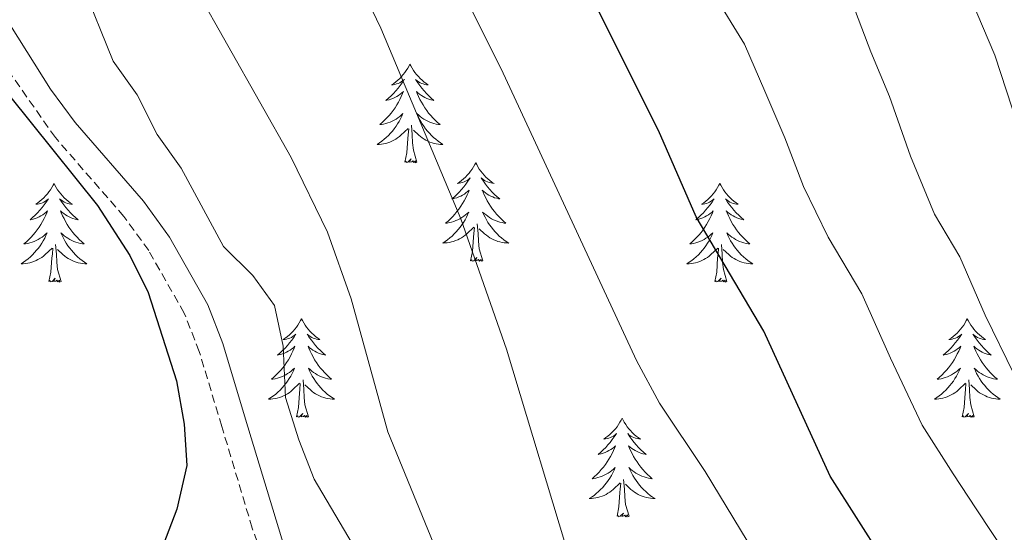
# Model space of a CAD drawing. Units: metres. Extents: x 617157 to 621662, y 4708205 to 4711251.
# Drawn here: x 618993 to 619112, y 4710637 to 4710699 of the extents above; entities that cross this region are included whole.
import ezdxf

# ---------------------------------------------------------------- set-up
doc = ezdxf.new("R2010")
doc.units = ezdxf.units.M
doc.header["$MEASUREMENT"] = 0
doc.linetypes.add('TRAZOSX2', pattern=[1.5, 1, -0.5])
for name, color, linetype, lineweight in [('Level 21', 19, 'Continuous', 0), ('Level 36', 19, 'Continuous', 40), ('Level 4', 36, 'Continuous', 30), ('Level 5', 36, 'Continuous', 0)]:
    doc.layers.add(name, color=color, linetype=linetype, lineweight=lineweight)

msp = doc.modelspace()

# ---------------------------------------------------------------- linework, layer by layer
at = {"layer": 'Level 21', "color": 19, "linetype": 'Continuous', "lineweight": 0}
msp.add_polyline3d([(618992.3, 4710596.95, 695.65), (619011.23, 4710598.5, 695.46), (619016.35, 4710599.09, 695.77), (619025.23, 4710600.78, 696.31), (619028.65, 4710602.75, 696.31), (619031.06, 4710607.01, 696.6), (619031.78, 4710610.28, 696.6), (619031.7, 4710615.29, 696.6), (619030.13, 4710620.65, 696.68), (619024.83, 4710635.17, 697.54), (619020.17, 4710650.53, 698.29), (619017.42, 4710659.7, 698.29), (619015.61, 4710664.36, 698.6), (619010.99, 4710672.55, 699.04), (619007.82, 4710676.92, 699.14), (618999.55, 4710686.43, 698.86), (618996.58, 4710690.45, 699.06), (618991.77, 4710698.14, 699.42)], dxfattribs=at)
at = {"layer": 'Level 21', "color": 19, "linetype": 'TRAZOSX2', "lineweight": 0}
msp.add_polyline3d([(618982.1, 4710598.84, 695.18), (618995.85, 4710600.33, 695.75), (619010.95, 4710601.48, 695.46), (619015.9, 4710602.05, 695.77), (619024.17, 4710603.63, 696.31), (619026.44, 4710604.94, 696.31), (619028.23, 4710608.09, 696.6), (619028.77, 4710610.55, 696.6), (619028.59, 4710615.37, 696.6), (619027.13, 4710620.17, 696.69), (619020.98, 4710637.37, 697.73), (619017.3, 4710649.67, 698.29), (619014.58, 4710658.72, 698.29), (619012.76, 4710663.36, 698.62), (619008.46, 4710670.93, 699.04), (619005.47, 4710675.05, 699.14), (618997.18, 4710684.58, 698.86), (618991.44, 4710692.76, 699.25)], dxfattribs=at)
at = {"layer": 'Level 36', "color": 92, "linetype": 'Continuous', "lineweight": 0}
for points in [[(619040.05, 4710693.47), (619039.94, 4710693.25), (619039.78, 4710692.98), (619039.61, 4710692.71), (619039.43, 4710692.45), (619039.24, 4710692.21), (619039.03, 4710691.97), (619038.81, 4710691.74), (619038.58, 4710691.53), (619038.34, 4710691.32), (619038.09, 4710691.13), (619037.83, 4710690.95), (619038.03, 4710690.98), (619038.23, 4710691.01), (619038.43, 4710691.07), (619038.63, 4710691.14), (619038.82, 4710691.22), (619039, 4710691.32), (619039.17, 4710691.43), (619039.38, 4710691.63), (619039.33, 4710691.56), (619039.11, 4710691.22), (619038.86, 4710690.88), (619038.61, 4710690.55), (619038.34, 4710690.24), (619038.06, 4710689.93), (619037.77, 4710689.64), (619037.46, 4710689.36), (619037.15, 4710689.09), (619037.27, 4710689.11), (619037.52, 4710689.17), (619037.76, 4710689.24), (619038, 4710689.33), (619038.23, 4710689.43), (619038.45, 4710689.55), (619038.67, 4710689.68), (619038.87, 4710689.82), (619039.07, 4710689.98), (619039.26, 4710690.15), (619039.17, 4710689.93), (619039.01, 4710689.57), (619038.84, 4710689.21), (619038.66, 4710688.87), (619038.46, 4710688.53), (619038.25, 4710688.2), (619038.02, 4710687.87), (619037.78, 4710687.56), (619037.53, 4710687.26), (619037.27, 4710686.97), (619036.99, 4710686.69), (619036.7, 4710686.42), (619036.41, 4710686.16), (619036.6, 4710686.18), (619036.87, 4710686.23), (619037.13, 4710686.29), (619037.39, 4710686.37), (619037.65, 4710686.47), (619037.89, 4710686.57), (619038.14, 4710686.7), (619038.37, 4710686.83), (619038.59, 4710686.99), (619038.81, 4710687.15), (619039.02, 4710687.33), (619039.21, 4710687.51), (619039.07, 4710687.19)], [(619040.05, 4710693.47), (619040.16, 4710693.25), (619040.31, 4710692.98), (619040.48, 4710692.71), (619040.66, 4710692.45), (619040.86, 4710692.21), (619041.07, 4710691.97), (619041.28, 4710691.74), (619041.51, 4710691.53), (619041.75, 4710691.32), (619042.01, 4710691.13), (619042.27, 4710690.95), (619042.07, 4710690.98), (619041.86, 4710691.01), (619041.66, 4710691.07), (619041.47, 4710691.14), (619041.28, 4710691.22), (619041.1, 4710691.32), (619040.93, 4710691.43), (619040.72, 4710691.63), (619040.76, 4710691.56), (619040.99, 4710691.22), (619041.23, 4710690.88), (619041.49, 4710690.55), (619041.76, 4710690.24), (619042.04, 4710689.93), (619042.33, 4710689.64), (619042.63, 4710689.36), (619042.95, 4710689.09), (619042.82, 4710689.11), (619042.58, 4710689.17), (619042.33, 4710689.24), (619042.1, 4710689.33), (619041.87, 4710689.43), (619041.64, 4710689.55), (619041.43, 4710689.68), (619041.22, 4710689.82), (619041.02, 4710689.98), (619040.84, 4710690.15), (619040.93, 4710689.93), (619041.08, 4710689.57), (619041.25, 4710689.21), (619041.44, 4710688.87), (619041.64, 4710688.53), (619041.85, 4710688.2), (619042.08, 4710687.87), (619042.31, 4710687.56), (619042.57, 4710687.26), (619042.83, 4710686.97), (619043.11, 4710686.69), (619043.39, 4710686.42), (619043.69, 4710686.16), (619043.49, 4710686.18), (619043.23, 4710686.23), (619042.96, 4710686.29), (619042.7, 4710686.37), (619042.45, 4710686.47), (619042.2, 4710686.57), (619041.96, 4710686.7), (619041.73, 4710686.83), (619041.5, 4710686.99), (619041.29, 4710687.15), (619041.08, 4710687.33), (619040.88, 4710687.51), (619041.03, 4710687.19)], [(619039.07, 4710687.19), (619038.92, 4710686.87), (619038.75, 4710686.55), (619038.56, 4710686.25), (619038.37, 4710685.95), (619038.16, 4710685.66), (619037.93, 4710685.38), (619037.7, 4710685.11), (619037.45, 4710684.86), (619037.19, 4710684.61), (619036.93, 4710684.38), (619036.65, 4710684.16), (619036.36, 4710683.95), (619036.07, 4710683.76), (619036.33, 4710683.77), (619036.6, 4710683.79), (619036.86, 4710683.83), (619037.12, 4710683.89), (619037.37, 4710683.96), (619037.62, 4710684.05), (619037.87, 4710684.15), (619038.1, 4710684.27), (619038.33, 4710684.4), (619038.56, 4710684.54), (619038.77, 4710684.7), (619038.97, 4710684.87), (619039.82, 4710685.67)], [(619041.03, 4710687.19), (619041.18, 4710686.87), (619041.35, 4710686.55), (619041.53, 4710686.25), (619041.73, 4710685.95), (619041.94, 4710685.66), (619042.16, 4710685.38), (619042.4, 4710685.11), (619042.64, 4710684.86), (619042.9, 4710684.61), (619043.17, 4710684.38), (619043.45, 4710684.16), (619043.74, 4710683.95), (619044.03, 4710683.76), (619043.76, 4710683.77), (619043.5, 4710683.79), (619043.24, 4710683.83), (619042.98, 4710683.89), (619042.72, 4710683.96), (619042.47, 4710684.05), (619042.23, 4710684.15), (619041.99, 4710684.27), (619041.76, 4710684.4), (619041.54, 4710684.54), (619041.33, 4710684.7), (619041.12, 4710684.87), (619040.47, 4710685.49)], [(619039.43, 4710681.62), (619039.67, 4710682.74), (619039.79, 4710684.48), (619039.83, 4710684.91), (619039.9, 4710685.64)], [(619040.9, 4710681.62), (619040.47, 4710683.06), (619040.38, 4710683.96), (619040.33, 4710684.91), (619040.23, 4710686.08)], [(619040.9, 4710681.62), (619040.73, 4710681.55), (619040.71, 4710681.79), (619040.52, 4710681.57), (619040.39, 4710681.77), (619040.27, 4710681.66), (619040, 4710681.61), (619040.2, 4710682), (619039.81, 4710681.62), (619039.63, 4710681.57), (619039.59, 4710681.73), (619039.43, 4710681.62)], [(619048.01, 4710681.55), (619047.9, 4710681.33), (619047.74, 4710681.06), (619047.57, 4710680.79), (619047.39, 4710680.53), (619047.2, 4710680.29), (619046.99, 4710680.05), (619046.77, 4710679.82), (619046.54, 4710679.61), (619046.3, 4710679.4), (619046.05, 4710679.21), (619045.79, 4710679.03), (619045.99, 4710679.06), (619046.19, 4710679.1), (619046.39, 4710679.15), (619046.59, 4710679.22), (619046.78, 4710679.31), (619046.96, 4710679.4), (619047.13, 4710679.52), (619047.34, 4710679.71), (619047.29, 4710679.64), (619047.07, 4710679.3), (619046.82, 4710678.96), (619046.57, 4710678.63), (619046.3, 4710678.32), (619046.02, 4710678.01), (619045.73, 4710677.72), (619045.42, 4710677.44), (619045.11, 4710677.17), (619045.23, 4710677.19), (619045.48, 4710677.25), (619045.72, 4710677.32), (619045.96, 4710677.41), (619046.19, 4710677.51), (619046.41, 4710677.63), (619046.63, 4710677.76), (619046.83, 4710677.91), (619047.03, 4710678.06), (619047.22, 4710678.23), (619047.13, 4710678.01), (619046.97, 4710677.65), (619046.8, 4710677.29), (619046.62, 4710676.95), (619046.42, 4710676.61), (619046.21, 4710676.28), (619045.98, 4710675.95), (619045.74, 4710675.64), (619045.49, 4710675.34), (619045.23, 4710675.05), (619044.95, 4710674.77), (619044.66, 4710674.5), (619044.37, 4710674.24), (619044.56, 4710674.26), (619044.83, 4710674.31), (619045.09, 4710674.37), (619045.35, 4710674.45), (619045.61, 4710674.55), (619045.85, 4710674.65), (619046.1, 4710674.78), (619046.33, 4710674.92), (619046.55, 4710675.07), (619046.77, 4710675.23), (619046.98, 4710675.41), (619047.17, 4710675.59), (619047.03, 4710675.27)], [(619048.01, 4710681.55), (619048.12, 4710681.33), (619048.27, 4710681.06), (619048.44, 4710680.79), (619048.62, 4710680.53), (619048.82, 4710680.29), (619049.03, 4710680.05), (619049.24, 4710679.82), (619049.47, 4710679.61), (619049.71, 4710679.4), (619049.97, 4710679.21), (619050.23, 4710679.03), (619050.03, 4710679.06), (619049.82, 4710679.1), (619049.62, 4710679.15), (619049.43, 4710679.22), (619049.24, 4710679.31), (619049.06, 4710679.4), (619048.89, 4710679.52), (619048.68, 4710679.71), (619048.72, 4710679.64), (619048.95, 4710679.3), (619049.19, 4710678.96), (619049.45, 4710678.63), (619049.72, 4710678.32), (619050, 4710678.01), (619050.29, 4710677.72), (619050.59, 4710677.44), (619050.91, 4710677.17), (619050.78, 4710677.19), (619050.54, 4710677.25), (619050.29, 4710677.32), (619050.06, 4710677.41), (619049.83, 4710677.51), (619049.6, 4710677.63), (619049.39, 4710677.76), (619049.18, 4710677.91), (619048.98, 4710678.06), (619048.8, 4710678.23), (619048.89, 4710678.01), (619049.04, 4710677.65), (619049.21, 4710677.29), (619049.4, 4710676.95), (619049.6, 4710676.61), (619049.81, 4710676.28), (619050.04, 4710675.95), (619050.27, 4710675.64), (619050.53, 4710675.34), (619050.79, 4710675.05), (619051.07, 4710674.77), (619051.35, 4710674.5), (619051.65, 4710674.24), (619051.45, 4710674.26), (619051.19, 4710674.31), (619050.92, 4710674.37), (619050.66, 4710674.45), (619050.41, 4710674.55), (619050.16, 4710674.65), (619049.92, 4710674.78), (619049.69, 4710674.92), (619049.46, 4710675.07), (619049.25, 4710675.23), (619049.04, 4710675.41), (619048.84, 4710675.59), (619048.99, 4710675.27)], [(618997.02, 4710679.04), (618996.91, 4710678.83), (618996.75, 4710678.55), (618996.59, 4710678.28), (618996.4, 4710678.03), (618996.21, 4710677.78), (618996, 4710677.54), (618995.78, 4710677.31), (618995.55, 4710677.1), (618995.31, 4710676.9), (618995.06, 4710676.71), (618994.8, 4710676.53), (618995, 4710676.55), (618995.2, 4710676.59), (618995.4, 4710676.64), (618995.6, 4710676.71), (618995.79, 4710676.8), (618995.97, 4710676.9), (618996.14, 4710677.01), (618996.35, 4710677.2), (618996.31, 4710677.13), (618996.08, 4710676.79), (618995.83, 4710676.45), (618995.58, 4710676.13), (618995.31, 4710675.81), (618995.03, 4710675.51), (618994.74, 4710675.21), (618994.43, 4710674.93), (618994.12, 4710674.66), (618994.25, 4710674.68), (618994.49, 4710674.74), (618994.73, 4710674.81), (618994.97, 4710674.9), (618995.2, 4710675), (618995.42, 4710675.12), (618995.64, 4710675.25), (618995.85, 4710675.4), (618996.04, 4710675.55), (618996.23, 4710675.72), (618996.14, 4710675.5), (618995.99, 4710675.14), (618995.81, 4710674.79), (618995.63, 4710674.44), (618995.43, 4710674.1), (618995.22, 4710673.77), (618994.99, 4710673.45), (618994.75, 4710673.13), (618994.5, 4710672.83), (618994.24, 4710672.54), (618993.96, 4710672.26), (618993.67, 4710671.99), (618993.38, 4710671.73), (618993.57, 4710671.76), (618993.84, 4710671.8), (618994.1, 4710671.87), (618994.36, 4710671.95), (618994.62, 4710672.04), (618994.87, 4710672.15), (618995.11, 4710672.27), (618995.34, 4710672.41), (618995.57, 4710672.56), (618995.78, 4710672.72), (618995.99, 4710672.9), (618996.18, 4710673.09), (618996.04, 4710672.76)], [(618997.02, 4710679.04), (618997.13, 4710678.83), (618997.29, 4710678.55), (618997.45, 4710678.28), (618997.63, 4710678.03), (618997.83, 4710677.78), (618998.04, 4710677.54), (618998.25, 4710677.31), (618998.49, 4710677.1), (618998.73, 4710676.9), (618998.98, 4710676.71), (618999.23, 4710676.53), (618999.04, 4710676.55), (618998.83, 4710676.59), (618998.63, 4710676.64), (618998.44, 4710676.71), (618998.25, 4710676.8), (618998.07, 4710676.9), (618997.9, 4710677.01), (618997.69, 4710677.2), (618997.73, 4710677.13), (618997.96, 4710676.79), (618998.21, 4710676.45), (618998.46, 4710676.13), (618998.73, 4710675.81), (618999.01, 4710675.51), (618999.3, 4710675.21), (618999.6, 4710674.93), (618999.92, 4710674.66), (618999.79, 4710674.68), (618999.55, 4710674.74), (618999.3, 4710674.81), (618999.07, 4710674.9), (618998.84, 4710675), (618998.61, 4710675.12), (618998.4, 4710675.25), (618998.19, 4710675.4), (618997.99, 4710675.55), (618997.81, 4710675.72), (618997.89, 4710675.5), (618998.05, 4710675.14), (618998.22, 4710674.79), (618998.41, 4710674.44), (618998.61, 4710674.1), (618998.82, 4710673.77), (618999.05, 4710673.45), (618999.29, 4710673.13), (618999.54, 4710672.83), (618999.8, 4710672.54), (619000.07, 4710672.26), (619000.36, 4710671.99), (619000.66, 4710671.73), (619000.46, 4710671.76), (619000.2, 4710671.8), (618999.93, 4710671.87), (618999.67, 4710671.95), (618999.42, 4710672.04), (618999.17, 4710672.15), (618998.93, 4710672.27), (618998.7, 4710672.41), (618998.47, 4710672.56), (618998.25, 4710672.72), (618998.05, 4710672.9), (618997.85, 4710673.09), (618997.99, 4710672.76)], [(619077.52, 4710679.04), (619077.41, 4710678.83), (619077.26, 4710678.55), (619077.09, 4710678.28), (619076.91, 4710678.03), (619076.71, 4710677.78), (619076.51, 4710677.54), (619076.29, 4710677.31), (619076.06, 4710677.1), (619075.82, 4710676.9), (619075.57, 4710676.71), (619075.31, 4710676.53), (619075.51, 4710676.55), (619075.71, 4710676.59), (619075.91, 4710676.64), (619076.1, 4710676.71), (619076.29, 4710676.8), (619076.47, 4710676.9), (619076.65, 4710677.01), (619076.85, 4710677.2), (619076.81, 4710677.13), (619076.58, 4710676.79), (619076.34, 4710676.45), (619076.08, 4710676.13), (619075.81, 4710675.81), (619075.53, 4710675.51), (619075.24, 4710675.21), (619074.94, 4710674.93), (619074.63, 4710674.66), (619074.75, 4710674.68), (619074.99, 4710674.74), (619075.24, 4710674.81), (619075.47, 4710674.9), (619075.7, 4710675), (619075.93, 4710675.12), (619076.14, 4710675.25), (619076.35, 4710675.4), (619076.55, 4710675.55), (619076.73, 4710675.72), (619076.65, 4710675.5), (619076.49, 4710675.14), (619076.32, 4710674.79), (619076.13, 4710674.44), (619075.93, 4710674.1), (619075.72, 4710673.77), (619075.49, 4710673.45), (619075.26, 4710673.13), (619075.01, 4710672.83), (619074.74, 4710672.54), (619074.47, 4710672.26), (619074.18, 4710671.99), (619073.88, 4710671.73), (619074.08, 4710671.76), (619074.35, 4710671.8), (619074.61, 4710671.87), (619074.87, 4710671.95), (619075.12, 4710672.04), (619075.37, 4710672.15), (619075.61, 4710672.27), (619075.85, 4710672.41), (619076.07, 4710672.56), (619076.29, 4710672.72), (619076.49, 4710672.9), (619076.69, 4710673.09), (619076.55, 4710672.76)], [(619077.52, 4710679.04), (619077.63, 4710678.83), (619077.79, 4710678.55), (619077.96, 4710678.28), (619078.14, 4710678.03), (619078.33, 4710677.78), (619078.54, 4710677.54), (619078.76, 4710677.31), (619078.99, 4710677.1), (619079.23, 4710676.9), (619079.48, 4710676.71), (619079.74, 4710676.53), (619079.54, 4710676.55), (619079.34, 4710676.59), (619079.14, 4710676.64), (619078.94, 4710676.71), (619078.75, 4710676.8), (619078.57, 4710676.9), (619078.4, 4710677.01), (619078.19, 4710677.2), (619078.24, 4710677.13), (619078.47, 4710676.79), (619078.71, 4710676.45), (619078.97, 4710676.13), (619079.23, 4710675.81), (619079.51, 4710675.51), (619079.81, 4710675.21), (619080.11, 4710674.93), (619080.42, 4710674.66), (619080.3, 4710674.68), (619080.05, 4710674.74), (619079.81, 4710674.81), (619079.57, 4710674.9), (619079.34, 4710675), (619079.12, 4710675.12), (619078.9, 4710675.25), (619078.7, 4710675.4), (619078.5, 4710675.55), (619078.31, 4710675.72), (619078.4, 4710675.5), (619078.56, 4710675.14), (619078.73, 4710674.79), (619078.91, 4710674.44), (619079.11, 4710674.1), (619079.32, 4710673.77), (619079.55, 4710673.45), (619079.79, 4710673.13), (619080.04, 4710672.83), (619080.31, 4710672.54), (619080.58, 4710672.26), (619080.87, 4710671.99), (619081.16, 4710671.73), (619080.97, 4710671.76), (619080.7, 4710671.8), (619080.44, 4710671.87), (619080.18, 4710671.95), (619079.92, 4710672.04), (619079.68, 4710672.15), (619079.43, 4710672.27), (619079.2, 4710672.41), (619078.98, 4710672.56), (619078.76, 4710672.72), (619078.55, 4710672.9), (619078.36, 4710673.09), (619078.5, 4710672.76)], [(619047.03, 4710675.27), (619046.88, 4710674.95), (619046.71, 4710674.63), (619046.52, 4710674.33), (619046.33, 4710674.03), (619046.12, 4710673.74), (619045.89, 4710673.46), (619045.66, 4710673.2), (619045.41, 4710672.94), (619045.15, 4710672.69), (619044.89, 4710672.46), (619044.61, 4710672.24), (619044.32, 4710672.03), (619044.03, 4710671.84), (619044.29, 4710671.85), (619044.56, 4710671.87), (619044.82, 4710671.91), (619045.08, 4710671.97), (619045.33, 4710672.04), (619045.58, 4710672.13), (619045.83, 4710672.23), (619046.06, 4710672.35), (619046.29, 4710672.48), (619046.52, 4710672.62), (619046.73, 4710672.78), (619046.93, 4710672.95), (619047.78, 4710673.75)], [(619048.99, 4710675.27), (619049.14, 4710674.95), (619049.31, 4710674.63), (619049.49, 4710674.33), (619049.69, 4710674.03), (619049.9, 4710673.74), (619050.12, 4710673.46), (619050.36, 4710673.2), (619050.6, 4710672.94), (619050.86, 4710672.69), (619051.13, 4710672.46), (619051.41, 4710672.24), (619051.7, 4710672.03), (619051.99, 4710671.84), (619051.72, 4710671.85), (619051.46, 4710671.87), (619051.2, 4710671.91), (619050.94, 4710671.97), (619050.68, 4710672.04), (619050.43, 4710672.13), (619050.19, 4710672.23), (619049.95, 4710672.35), (619049.72, 4710672.48), (619049.5, 4710672.62), (619049.29, 4710672.78), (619049.08, 4710672.95), (619048.43, 4710673.57)], [(619047.39, 4710669.7), (619047.63, 4710670.82), (619047.75, 4710672.56), (619047.79, 4710672.99), (619047.86, 4710673.72)], [(619048.86, 4710669.7), (619048.43, 4710671.14), (619048.34, 4710672.05), (619048.29, 4710672.99), (619048.19, 4710674.16)], [(618996.04, 4710672.76), (618995.89, 4710672.44), (618995.72, 4710672.12), (618995.53, 4710671.82), (618995.34, 4710671.52), (618995.13, 4710671.23), (618994.9, 4710670.96), (618994.67, 4710670.69), (618994.42, 4710670.43), (618994.17, 4710670.19), (618993.9, 4710669.95), (618993.62, 4710669.73), (618993.33, 4710669.52), (618993.04, 4710669.33), (618993.3, 4710669.34), (618993.57, 4710669.36), (618993.83, 4710669.4), (618994.09, 4710669.46), (618994.34, 4710669.53), (618994.59, 4710669.62), (618994.84, 4710669.72), (618995.07, 4710669.84), (618995.3, 4710669.97), (618995.53, 4710670.11), (618995.74, 4710670.27), (618995.94, 4710670.44), (618996.79, 4710671.24)], [(618997.99, 4710672.76), (618998.15, 4710672.44), (618998.32, 4710672.12), (618998.5, 4710671.82), (618998.7, 4710671.52), (618998.91, 4710671.23), (618999.13, 4710670.96), (618999.37, 4710670.69), (618999.61, 4710670.43), (618999.87, 4710670.19), (619000.14, 4710669.95), (619000.42, 4710669.73), (619000.71, 4710669.52), (619001, 4710669.33), (619000.73, 4710669.34), (619000.47, 4710669.36), (619000.21, 4710669.4), (618999.95, 4710669.46), (618999.69, 4710669.53), (618999.44, 4710669.62), (618999.2, 4710669.72), (618998.96, 4710669.84), (618998.73, 4710669.97), (618998.51, 4710670.11), (618998.3, 4710670.27), (618998.09, 4710670.44), (618997.44, 4710671.06)], [(619076.55, 4710672.76), (619076.39, 4710672.44), (619076.22, 4710672.12), (619076.04, 4710671.82), (619075.84, 4710671.52), (619075.63, 4710671.23), (619075.41, 4710670.96), (619075.17, 4710670.69), (619074.93, 4710670.43), (619074.67, 4710670.19), (619074.4, 4710669.95), (619074.12, 4710669.73), (619073.83, 4710669.52), (619073.54, 4710669.33), (619073.81, 4710669.34), (619074.07, 4710669.36), (619074.33, 4710669.4), (619074.59, 4710669.46), (619074.85, 4710669.53), (619075.1, 4710669.62), (619075.34, 4710669.72), (619075.58, 4710669.84), (619075.81, 4710669.97), (619076.03, 4710670.11), (619076.24, 4710670.27), (619076.45, 4710670.44), (619077.29, 4710671.24)], [(619078.5, 4710672.76), (619078.65, 4710672.44), (619078.82, 4710672.12), (619079.01, 4710671.82), (619079.2, 4710671.52), (619079.41, 4710671.23), (619079.64, 4710670.96), (619079.87, 4710670.69), (619080.12, 4710670.43), (619080.38, 4710670.19), (619080.65, 4710669.95), (619080.92, 4710669.73), (619081.21, 4710669.52), (619081.5, 4710669.33), (619081.24, 4710669.34), (619080.97, 4710669.36), (619080.71, 4710669.4), (619080.45, 4710669.46), (619080.2, 4710669.53), (619079.95, 4710669.62), (619079.71, 4710669.72), (619079.47, 4710669.84), (619079.24, 4710669.97), (619079.01, 4710670.11), (619078.8, 4710670.27), (619078.6, 4710670.44), (619077.94, 4710671.06)], [(618996.4, 4710667.19), (618996.64, 4710668.31), (618996.76, 4710670.05), (618996.81, 4710670.49), (618996.87, 4710671.21)], [(618997.87, 4710667.19), (618997.44, 4710668.63), (618997.35, 4710669.54), (618997.3, 4710670.49), (618997.2, 4710671.65)], [(619076.9, 4710667.19), (619077.15, 4710668.31), (619077.26, 4710670.05), (619077.31, 4710670.49), (619077.37, 4710671.21)], [(619078.37, 4710667.19), (619077.95, 4710668.63), (619077.85, 4710669.54), (619077.81, 4710670.49), (619077.71, 4710671.65)], [(619048.86, 4710669.7), (619048.69, 4710669.63), (619048.67, 4710669.87), (619048.48, 4710669.65), (619048.35, 4710669.85), (619048.23, 4710669.75), (619047.96, 4710669.69), (619048.16, 4710670.08), (619047.77, 4710669.7), (619047.59, 4710669.65), (619047.55, 4710669.81), (619047.39, 4710669.7)], [(618997.87, 4710667.19), (618997.69, 4710667.13), (618997.68, 4710667.36), (618997.49, 4710667.14), (618997.37, 4710667.35), (618997.24, 4710667.24), (618996.97, 4710667.18), (618997.17, 4710667.58), (618996.79, 4710667.2), (618996.6, 4710667.14), (618996.56, 4710667.3), (618996.4, 4710667.19)], [(619078.37, 4710667.19), (619078.2, 4710667.13), (619078.18, 4710667.36), (619077.99, 4710667.14), (619077.87, 4710667.35), (619077.75, 4710667.24), (619077.48, 4710667.18), (619077.67, 4710667.58), (619077.29, 4710667.2), (619077.1, 4710667.14), (619077.06, 4710667.3), (619076.9, 4710667.19)], [(619026.94, 4710662.68), (619026.83, 4710662.47), (619026.67, 4710662.19), (619026.51, 4710661.92), (619026.32, 4710661.67), (619026.13, 4710661.42), (619025.92, 4710661.18), (619025.7, 4710660.95), (619025.47, 4710660.74), (619025.23, 4710660.54), (619024.98, 4710660.35), (619024.72, 4710660.17), (619024.92, 4710660.19), (619025.13, 4710660.23), (619025.32, 4710660.28), (619025.52, 4710660.35), (619025.71, 4710660.44), (619025.89, 4710660.54), (619026.06, 4710660.65), (619026.27, 4710660.84), (619026.23, 4710660.77), (619026, 4710660.43), (619025.75, 4710660.09), (619025.5, 4710659.77), (619025.23, 4710659.45), (619024.95, 4710659.15), (619024.66, 4710658.85), (619024.35, 4710658.57), (619024.04, 4710658.3), (619024.17, 4710658.32), (619024.41, 4710658.38), (619024.65, 4710658.45), (619024.89, 4710658.54), (619025.12, 4710658.64), (619025.34, 4710658.76), (619025.56, 4710658.89), (619025.77, 4710659.04), (619025.96, 4710659.19), (619026.15, 4710659.36), (619026.06, 4710659.14), (619025.91, 4710658.78), (619025.74, 4710658.43), (619025.55, 4710658.08), (619025.35, 4710657.74), (619025.14, 4710657.41), (619024.91, 4710657.09), (619024.67, 4710656.77), (619024.42, 4710656.47), (619024.16, 4710656.18), (619023.88, 4710655.9), (619023.6, 4710655.63), (619023.3, 4710655.37), (619023.49, 4710655.4), (619023.76, 4710655.44), (619024.03, 4710655.51), (619024.28, 4710655.59), (619024.54, 4710655.68), (619024.79, 4710655.79), (619025.03, 4710655.91), (619025.26, 4710656.05), (619025.49, 4710656.2), (619025.7, 4710656.36), (619025.91, 4710656.54), (619026.1, 4710656.73), (619025.96, 4710656.4)], [(619026.94, 4710662.68), (619027.05, 4710662.47), (619027.21, 4710662.19), (619027.37, 4710661.92), (619027.56, 4710661.67), (619027.75, 4710661.42), (619027.96, 4710661.18), (619028.18, 4710660.95), (619028.41, 4710660.74), (619028.65, 4710660.54), (619028.9, 4710660.35), (619029.16, 4710660.17), (619028.96, 4710660.19), (619028.75, 4710660.23), (619028.56, 4710660.28), (619028.36, 4710660.35), (619028.17, 4710660.44), (619027.99, 4710660.54), (619027.82, 4710660.65), (619027.61, 4710660.84), (619027.65, 4710660.77), (619027.88, 4710660.43), (619028.13, 4710660.09), (619028.38, 4710659.77), (619028.65, 4710659.45), (619028.93, 4710659.15), (619029.22, 4710658.85), (619029.53, 4710658.57), (619029.84, 4710658.3), (619029.71, 4710658.32), (619029.47, 4710658.38), (619029.23, 4710658.45), (619028.99, 4710658.54), (619028.76, 4710658.64), (619028.54, 4710658.76), (619028.32, 4710658.89), (619028.11, 4710659.04), (619027.92, 4710659.19), (619027.73, 4710659.36), (619027.82, 4710659.14), (619027.97, 4710658.78), (619028.14, 4710658.43), (619028.33, 4710658.08), (619028.53, 4710657.74), (619028.74, 4710657.41), (619028.97, 4710657.09), (619029.21, 4710656.77), (619029.46, 4710656.47), (619029.72, 4710656.18), (619030, 4710655.9), (619030.28, 4710655.63), (619030.58, 4710655.37), (619030.39, 4710655.4), (619030.12, 4710655.44), (619029.85, 4710655.51), (619029.6, 4710655.59), (619029.34, 4710655.68), (619029.09, 4710655.79), (619028.85, 4710655.91), (619028.62, 4710656.05), (619028.39, 4710656.2), (619028.18, 4710656.36), (619027.97, 4710656.54), (619027.78, 4710656.73), (619027.92, 4710656.4)], [(619107.45, 4710662.68), (619107.33, 4710662.47), (619107.18, 4710662.19), (619107.01, 4710661.92), (619106.83, 4710661.67), (619106.63, 4710661.42), (619106.43, 4710661.18), (619106.21, 4710660.95), (619105.98, 4710660.74), (619105.74, 4710660.54), (619105.49, 4710660.35), (619105.23, 4710660.17), (619105.43, 4710660.19), (619105.63, 4710660.23), (619105.83, 4710660.28), (619106.02, 4710660.35), (619106.21, 4710660.44), (619106.39, 4710660.54), (619106.57, 4710660.65), (619106.77, 4710660.84), (619106.73, 4710660.77), (619106.5, 4710660.43), (619106.26, 4710660.09), (619106, 4710659.77), (619105.73, 4710659.45), (619105.45, 4710659.15), (619105.16, 4710658.85), (619104.86, 4710658.57), (619104.55, 4710658.3), (619104.67, 4710658.32), (619104.92, 4710658.38), (619105.16, 4710658.45), (619105.39, 4710658.54), (619105.63, 4710658.64), (619105.85, 4710658.76), (619106.07, 4710658.89), (619106.27, 4710659.04), (619106.47, 4710659.19), (619106.66, 4710659.36), (619106.57, 4710659.14), (619106.41, 4710658.78), (619106.24, 4710658.43), (619106.06, 4710658.08), (619105.86, 4710657.74), (619105.64, 4710657.41), (619105.42, 4710657.09), (619105.18, 4710656.77), (619104.93, 4710656.47), (619104.66, 4710656.18), (619104.39, 4710655.9), (619104.1, 4710655.63), (619103.8, 4710655.37), (619104, 4710655.4), (619104.27, 4710655.44), (619104.53, 4710655.51), (619104.79, 4710655.59), (619105.04, 4710655.68), (619105.29, 4710655.79), (619105.53, 4710655.91), (619105.77, 4710656.05), (619105.99, 4710656.2), (619106.21, 4710656.36), (619106.41, 4710656.54), (619106.61, 4710656.73), (619106.47, 4710656.4)], [(619107.45, 4710662.68), (619107.56, 4710662.47), (619107.71, 4710662.19), (619107.88, 4710661.92), (619108.06, 4710661.67), (619108.25, 4710661.42), (619108.46, 4710661.18), (619108.68, 4710660.95), (619108.91, 4710660.74), (619109.15, 4710660.54), (619109.4, 4710660.35), (619109.66, 4710660.17), (619109.46, 4710660.19), (619109.26, 4710660.23), (619109.06, 4710660.28), (619108.87, 4710660.35), (619108.68, 4710660.44), (619108.5, 4710660.54), (619108.32, 4710660.65), (619108.12, 4710660.84), (619108.16, 4710660.77), (619108.39, 4710660.43), (619108.63, 4710660.09), (619108.89, 4710659.77), (619109.15, 4710659.45), (619109.43, 4710659.15), (619109.73, 4710658.85), (619110.03, 4710658.57), (619110.34, 4710658.3), (619110.22, 4710658.32), (619109.97, 4710658.38), (619109.73, 4710658.45), (619109.49, 4710658.54), (619109.26, 4710658.64), (619109.04, 4710658.76), (619108.83, 4710658.89), (619108.62, 4710659.04), (619108.42, 4710659.19), (619108.23, 4710659.36), (619108.32, 4710659.14), (619108.48, 4710658.78), (619108.65, 4710658.43), (619108.83, 4710658.08), (619109.03, 4710657.74), (619109.25, 4710657.41), (619109.47, 4710657.09), (619109.71, 4710656.77), (619109.96, 4710656.47), (619110.23, 4710656.18), (619110.5, 4710655.9), (619110.79, 4710655.63), (619111.09, 4710655.37), (619110.89, 4710655.4), (619110.62, 4710655.44), (619110.36, 4710655.51), (619110.1, 4710655.59), (619109.85, 4710655.68), (619109.6, 4710655.79), (619109.36, 4710655.91), (619109.12, 4710656.05), (619108.9, 4710656.2), (619108.68, 4710656.36), (619108.48, 4710656.54), (619108.28, 4710656.73), (619108.42, 4710656.4)], [(619025.96, 4710656.4), (619025.81, 4710656.08), (619025.64, 4710655.76), (619025.46, 4710655.46), (619025.26, 4710655.16), (619025.05, 4710654.87), (619024.83, 4710654.6), (619024.59, 4710654.33), (619024.35, 4710654.07), (619024.09, 4710653.83), (619023.82, 4710653.59), (619023.54, 4710653.37), (619023.25, 4710653.16), (619022.96, 4710652.97), (619023.23, 4710652.98), (619023.49, 4710653), (619023.75, 4710653.04), (619024.01, 4710653.1), (619024.26, 4710653.17), (619024.51, 4710653.26), (619024.76, 4710653.36), (619025, 4710653.48), (619025.23, 4710653.61), (619025.45, 4710653.75), (619025.66, 4710653.91), (619025.86, 4710654.08), (619026.71, 4710654.88)], [(619027.92, 4710656.4), (619028.07, 4710656.08), (619028.24, 4710655.76), (619028.42, 4710655.46), (619028.62, 4710655.16), (619028.83, 4710654.87), (619029.05, 4710654.6), (619029.29, 4710654.33), (619029.53, 4710654.07), (619029.79, 4710653.83), (619030.06, 4710653.59), (619030.34, 4710653.37), (619030.63, 4710653.16), (619030.92, 4710652.97), (619030.65, 4710652.98), (619030.39, 4710653), (619030.13, 4710653.04), (619029.87, 4710653.1), (619029.62, 4710653.17), (619029.37, 4710653.26), (619029.12, 4710653.36), (619028.88, 4710653.48), (619028.65, 4710653.61), (619028.43, 4710653.75), (619028.22, 4710653.91), (619028.02, 4710654.08), (619027.36, 4710654.7)], [(619106.47, 4710656.4), (619106.31, 4710656.08), (619106.14, 4710655.76), (619105.96, 4710655.46), (619105.76, 4710655.16), (619105.55, 4710654.87), (619105.33, 4710654.6), (619105.1, 4710654.33), (619104.85, 4710654.07), (619104.59, 4710653.83), (619104.32, 4710653.59), (619104.04, 4710653.37), (619103.75, 4710653.16), (619103.47, 4710652.97), (619103.73, 4710652.98), (619103.99, 4710653), (619104.25, 4710653.04), (619104.51, 4710653.1), (619104.77, 4710653.17), (619105.02, 4710653.26), (619105.26, 4710653.36), (619105.5, 4710653.48), (619105.73, 4710653.61), (619105.95, 4710653.75), (619106.17, 4710653.91), (619106.37, 4710654.08), (619107.22, 4710654.88)], [(619108.42, 4710656.4), (619108.58, 4710656.08), (619108.75, 4710655.76), (619108.93, 4710655.46), (619109.13, 4710655.16), (619109.34, 4710654.87), (619109.56, 4710654.6), (619109.79, 4710654.33), (619110.04, 4710654.07), (619110.3, 4710653.83), (619110.57, 4710653.59), (619110.85, 4710653.37), (619111.13, 4710653.16), (619111.42, 4710652.97), (619111.16, 4710652.98), (619110.9, 4710653), (619110.63, 4710653.04), (619110.37, 4710653.1), (619110.12, 4710653.17), (619109.87, 4710653.26), (619109.63, 4710653.36), (619109.39, 4710653.48), (619109.16, 4710653.61), (619108.94, 4710653.75), (619108.72, 4710653.91), (619108.52, 4710654.08), (619107.86, 4710654.7)], [(619026.32, 4710650.83), (619026.57, 4710651.95), (619026.68, 4710653.69), (619026.73, 4710654.13), (619026.79, 4710654.85)], [(619027.79, 4710650.83), (619027.36, 4710652.27), (619027.27, 4710653.18), (619027.23, 4710654.13), (619027.12, 4710655.29)], [(619106.83, 4710650.83), (619107.07, 4710651.95), (619107.18, 4710653.69), (619107.23, 4710654.13), (619107.29, 4710654.85)], [(619108.29, 4710650.83), (619107.87, 4710652.27), (619107.77, 4710653.18), (619107.73, 4710654.13), (619107.63, 4710655.29)], [(619027.79, 4710650.83), (619027.62, 4710650.77), (619027.6, 4710651), (619027.41, 4710650.78), (619027.29, 4710650.99), (619027.17, 4710650.88), (619026.9, 4710650.82), (619027.09, 4710651.22), (619026.71, 4710650.84), (619026.52, 4710650.78), (619026.48, 4710650.94), (619026.32, 4710650.83)], [(619065.71, 4710650.66), (619065.59, 4710650.44), (619065.44, 4710650.17), (619065.27, 4710649.9), (619065.09, 4710649.64), (619064.9, 4710649.39), (619064.69, 4710649.16), (619064.47, 4710648.93), (619064.24, 4710648.71), (619064, 4710648.51), (619063.75, 4710648.32), (619063.49, 4710648.14), (619063.69, 4710648.17), (619063.89, 4710648.2), (619064.09, 4710648.26), (619064.29, 4710648.33), (619064.47, 4710648.41), (619064.65, 4710648.51), (619064.83, 4710648.62), (619065.03, 4710648.81), (619064.99, 4710648.75), (619064.76, 4710648.4), (619064.52, 4710648.07), (619064.26, 4710647.74), (619064, 4710647.43), (619063.72, 4710647.12), (619063.42, 4710646.83), (619063.12, 4710646.54), (619062.81, 4710646.27), (619062.93, 4710646.3), (619063.18, 4710646.35), (619063.42, 4710646.43), (619063.66, 4710646.51), (619063.89, 4710646.62), (619064.11, 4710646.74), (619064.33, 4710646.87), (619064.53, 4710647.01), (619064.73, 4710647.17), (619064.92, 4710647.34), (619064.83, 4710647.12), (619064.67, 4710646.76), (619064.5, 4710646.4), (619064.32, 4710646.05), (619064.12, 4710645.71), (619063.91, 4710645.38), (619063.68, 4710645.06), (619063.44, 4710644.75), (619063.19, 4710644.45), (619062.92, 4710644.15), (619062.65, 4710643.87), (619062.36, 4710643.6), (619062.07, 4710643.35), (619062.26, 4710643.37), (619062.53, 4710643.42), (619062.79, 4710643.48), (619063.05, 4710643.56), (619063.31, 4710643.65), (619063.55, 4710643.76), (619063.79, 4710643.89), (619064.03, 4710644.02), (619064.25, 4710644.17), (619064.47, 4710644.34), (619064.67, 4710644.51), (619064.87, 4710644.7), (619064.73, 4710644.37)], [(619065.71, 4710650.66), (619065.82, 4710650.44), (619065.97, 4710650.17), (619066.14, 4710649.9), (619066.32, 4710649.64), (619066.52, 4710649.39), (619066.72, 4710649.16), (619066.94, 4710648.93), (619067.17, 4710648.71), (619067.41, 4710648.51), (619067.66, 4710648.32), (619067.92, 4710648.14), (619067.72, 4710648.17), (619067.52, 4710648.2), (619067.32, 4710648.26), (619067.13, 4710648.33), (619066.94, 4710648.41), (619066.76, 4710648.51), (619066.58, 4710648.62), (619066.38, 4710648.81), (619066.42, 4710648.75), (619066.65, 4710648.4), (619066.89, 4710648.07), (619067.15, 4710647.74), (619067.42, 4710647.43), (619067.7, 4710647.12), (619067.99, 4710646.83), (619068.29, 4710646.54), (619068.6, 4710646.27), (619068.48, 4710646.3), (619068.23, 4710646.35), (619067.99, 4710646.43), (619067.76, 4710646.51), (619067.53, 4710646.62), (619067.3, 4710646.74), (619067.09, 4710646.87), (619066.88, 4710647.01), (619066.68, 4710647.17), (619066.49, 4710647.34), (619066.58, 4710647.12), (619066.74, 4710646.76), (619066.91, 4710646.4), (619067.09, 4710646.05), (619067.29, 4710645.71), (619067.51, 4710645.38), (619067.73, 4710645.06), (619067.97, 4710644.75), (619068.22, 4710644.45), (619068.49, 4710644.15), (619068.76, 4710643.87), (619069.05, 4710643.6), (619069.35, 4710643.35), (619069.15, 4710643.37), (619068.88, 4710643.42), (619068.62, 4710643.48), (619068.36, 4710643.56), (619068.11, 4710643.65), (619067.86, 4710643.76), (619067.62, 4710643.89), (619067.38, 4710644.02), (619067.16, 4710644.17), (619066.94, 4710644.34), (619066.74, 4710644.51), (619066.54, 4710644.7), (619066.68, 4710644.37)], [(619108.29, 4710650.83), (619108.12, 4710650.77), (619108.1, 4710651), (619107.91, 4710650.78), (619107.79, 4710650.99), (619107.67, 4710650.88), (619107.4, 4710650.82), (619107.6, 4710651.22), (619107.21, 4710650.84), (619107.02, 4710650.78), (619106.98, 4710650.94), (619106.83, 4710650.83)], [(619064.73, 4710644.37), (619064.57, 4710644.05), (619064.41, 4710643.74), (619064.22, 4710643.43), (619064.03, 4710643.14), (619063.81, 4710642.85), (619063.59, 4710642.57), (619063.36, 4710642.3), (619063.11, 4710642.05), (619062.85, 4710641.8), (619062.58, 4710641.57), (619062.31, 4710641.34), (619062.02, 4710641.13), (619061.73, 4710640.94), (619061.99, 4710640.95), (619062.25, 4710640.98), (619062.52, 4710641.02), (619062.77, 4710641.08), (619063.03, 4710641.15), (619063.28, 4710641.23), (619063.52, 4710641.34), (619063.76, 4710641.45), (619063.99, 4710641.59), (619064.21, 4710641.73), (619064.43, 4710641.89), (619064.63, 4710642.06), (619065.48, 4710642.86)], [(619066.68, 4710644.37), (619066.84, 4710644.05), (619067.01, 4710643.74), (619067.19, 4710643.43), (619067.39, 4710643.14), (619067.6, 4710642.85), (619067.82, 4710642.57), (619068.05, 4710642.3), (619068.3, 4710642.05), (619068.56, 4710641.8), (619068.83, 4710641.57), (619069.11, 4710641.34), (619069.4, 4710641.13), (619069.69, 4710640.94), (619069.42, 4710640.95), (619069.16, 4710640.98), (619068.9, 4710641.02), (619068.64, 4710641.08), (619068.38, 4710641.15), (619068.13, 4710641.23), (619067.89, 4710641.34), (619067.65, 4710641.45), (619067.42, 4710641.59), (619067.2, 4710641.73), (619066.99, 4710641.89), (619066.78, 4710642.06), (619066.12, 4710642.68)], [(619065.09, 4710638.81), (619065.33, 4710639.93), (619065.45, 4710641.67), (619065.49, 4710642.1), (619065.56, 4710642.82)], [(619066.56, 4710638.81), (619066.13, 4710640.25), (619066.04, 4710641.15), (619065.99, 4710642.1), (619065.89, 4710643.27)], [(619066.56, 4710638.81), (619066.38, 4710638.74), (619066.36, 4710638.98), (619066.17, 4710638.76), (619066.05, 4710638.96), (619065.93, 4710638.85), (619065.66, 4710638.8), (619065.86, 4710639.19), (619065.47, 4710638.81), (619065.29, 4710638.76), (619065.24, 4710638.92), (619065.09, 4710638.81)]]:
    msp.add_lwpolyline(points, dxfattribs=at)
at = {"layer": 'Level 4', "color": 36, "linetype": 'Continuous', "lineweight": 30}
for points in [[(619115.23, 4710607.23, 675), (619103.6, 4710623.68, 675), (619090.88, 4710643.67, 675), (619082.84, 4710661.2, 675), (619074.67, 4710674.99, 675), (619070.11, 4710685.45, 675), (619062.98, 4710699.68, 675), (619050.89, 4710729.81, 675), (619048.92, 4710735.18, 675), (619047.89, 4710740.07, 675), (619048.08, 4710746.5, 675), (619053.72, 4710767.01, 675), (619057.25, 4710777.55, 675), (619065.15, 4710792.55, 675), (619066.97, 4710797.7, 675), (619068.14, 4710802.6, 675), (619068.3, 4710804.48, 675), (619067.57, 4710809.42, 675), (619064.03, 4710819.95, 675), (619064.05, 4710824.95, 675), (619064.84, 4710830.28, 675), (619064.87, 4710840.61, 675)], [(618986.17, 4710696.35, 700), (619002.25, 4710676.39, 700), (619006.17, 4710670.32, 700), (619008.39, 4710665.85, 700), (619011.84, 4710655.18, 700), (619012.77, 4710649.93, 700), (619013.07, 4710644.94, 700), (619011.88, 4710639.66, 700), (619009.92, 4710634.6, 700), (619009.6, 4710629.25, 700), (619007.24, 4710624.97, 700), (619003.46, 4710621.7, 700), (618998.93, 4710618.86, 700), (618993.95, 4710617.78, 700), (618989.83, 4710618.07, 700)]]:
    msp.add_polyline3d(points, dxfattribs=at)
at = {"layer": 'Level 5', "color": 36, "linetype": 'Continuous', "lineweight": 0}
for points in [[(619100.22, 4710572.01, 685), (619098.63, 4710576.79, 685), (619096.42, 4710581.28, 685), (619093.25, 4710585.24, 685), (619089.23, 4710589.56, 685), (619067.76, 4710618.3, 685), (619062.19, 4710627.37, 685), (619059.76, 4710632.4, 685), (619051.74, 4710659.01, 685), (619046.2, 4710674.76, 685), (619036.52, 4710697.81, 685), (619025.23, 4710721.31, 685), (619022.64, 4710731.41, 685), (619022.13, 4710736.45, 685), (619021.71, 4710753.25, 685), (619022.17, 4710763.95, 685), (619022.81, 4710766.99, 685), (619026.45, 4710777.15, 685), (619032.66, 4710797.83, 685), (619033.58, 4710803.26, 685), (619034.97, 4710824.27, 685), (619034.47, 4710840.27, 685)], [(619050.09, 4710838.94, 680), (619051.28, 4710828.74, 680), (619052.17, 4710818.2, 680), (619052.18, 4710811.56, 680), (619051.79, 4710805.69, 680), (619051.06, 4710800.75, 680), (619042.95, 4710773.19, 680), (619036.44, 4710755.38, 680), (619035.14, 4710750.55, 680), (619034.32, 4710745.61, 680), (619033.9, 4710739.39, 680), (619034.45, 4710734.42, 680), (619035.91, 4710728.79, 680), (619041.54, 4710712.72, 680), (619043.47, 4710708.11, 680), (619051.09, 4710692.91, 680), (619067.44, 4710657.62, 680), (619070.22, 4710652.48, 680), (619075.74, 4710644.23, 680), (619097.13, 4710608.97, 680), (619108.83, 4710590.83, 680), (619111.66, 4710585.56, 680), (619113.4, 4710580.56, 680)], [(619113.31, 4710808.99, 660), (619102.94, 4710783.26, 660), (619100.96, 4710778.4, 660), (619096.62, 4710769.45, 660), (619093.29, 4710760.45, 660), (619091.05, 4710751.22, 660), (619090.41, 4710746.14, 660), (619090.23, 4710740.57, 660), (619091.66, 4710733.98, 660), (619094.26, 4710727.5, 660), (619096.49, 4710721.93, 660), (619099.31, 4710716.92, 660), (619102.48, 4710712.95, 660), (619105.79, 4710707.87, 660), (619108.62, 4710699.68, 660), (619110.76, 4710694.55, 660), (619113.56, 4710686.04, 660)], [(618991.65, 4710596.15, 695), (619023.07, 4710596.85, 695), (619028.46, 4710597.63, 695), (619033.17, 4710599.37, 695), (619037.7, 4710602.43, 695), (619040.64, 4710606.65, 695), (619040.15, 4710615.31, 695), (619039.11, 4710620.2, 695), (619037.19, 4710625.26, 695), (619034.94, 4710629.81, 695), (619033.6, 4710634.62, 695), (619028.45, 4710643.3, 695), (619026.6, 4710648.03, 695), (619025.01, 4710653.16, 695), (619024.73, 4710659.38, 695), (619023.67, 4710664.27, 695), (619021.05, 4710667.9, 695), (619017.51, 4710671.44, 695), (619012.39, 4710680.91, 695), (619009.48, 4710684.97, 695), (619007.08, 4710689.76, 695), (619004.18, 4710693.83, 695), (619000.43, 4710703.13, 695)], [(619014.2, 4710702.52, 690), (619025.67, 4710682.2, 690), (619030.07, 4710673.16, 690), (619032.94, 4710665.09, 690), (619037.38, 4710649.03, 690), (619045.68, 4710628.75, 690), (619050.16, 4710619.39, 690), (619052.95, 4710614.8, 690), (619056.47, 4710610.33, 690), (619071.57, 4710594.7, 690), (619078.65, 4710586.03, 690), (619082.22, 4710582.33, 690), (619085.25, 4710578.35, 690), (619090.01, 4710568.79, 690)], [(619114.05, 4710631.38, 670), (619108.53, 4710639.71, 670), (619105.73, 4710643.94, 670), (619101.99, 4710649.81, 670), (619098.16, 4710657.94, 670), (619094.7, 4710665.68, 670), (619090.62, 4710672.56, 670), (619087.63, 4710678.67, 670), (619085.37, 4710684.57, 670), (619082.95, 4710690.19, 670), (619080.51, 4710695.9, 670), (619076.85, 4710701.9, 670)], [(619093.15, 4710701.89, 665), (619095.78, 4710694.94, 665), (619098.06, 4710689.55, 665), (619100.6, 4710682.35, 665), (619103.5, 4710675.32, 665), (619106.56, 4710670.16, 665), (619109.6, 4710663.13, 665), (619113.11, 4710655.95, 665)]]:
    msp.add_polyline3d(points, dxfattribs=at)

doc.saveas('drawing.dxf')
